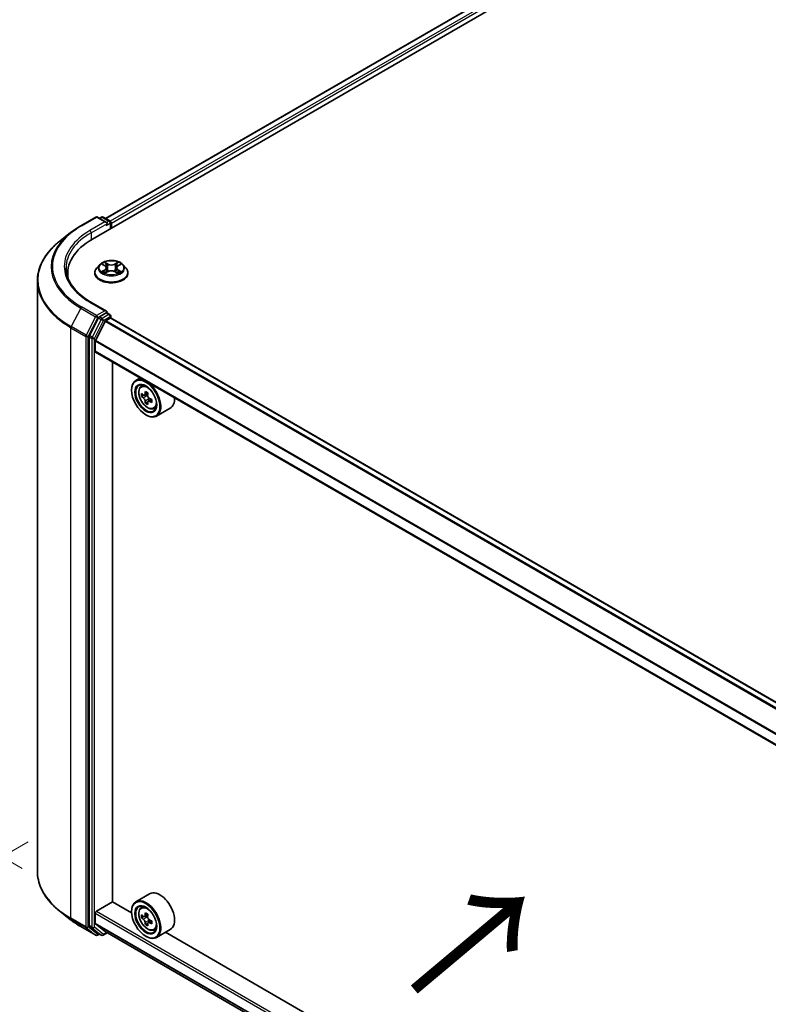
# Model space of a CAD drawing. Units: millimetres. Extents: x 0 to 8076, y 0 to 1405.
# Drawn here: x 66 to 132, y 523 to 609 of the extents above; entities that cross this region are included whole.
import ezdxf

# ---------------------------------------------------------------- set-up
doc = ezdxf.new("R2010")
doc.units = ezdxf.units.MM
doc.header["$LTSCALE"] = 2.5
doc.layers.get('Defpoints').update_dxf_attribs({"lineweight": 25})
for name, color, linetype, lineweight in [('Dimension (ISO)', 7, 'Continuous', 18), ('Symbol (ISO)', 7, 'Continuous', 18), ('Visible (ISO)', 7, 'Continuous', 35), ('Visible Narrow (ISO)', 7, 'Continuous', 25)]:
    doc.layers.add(name, color=color, linetype=linetype, lineweight=lineweight)
doc.styles.add('Note Text (TK)', font='MS PGothic.ttf')
doc.dimstyles.new('Default - Method 1b (TK)', dxfattribs={"dimscale": 2.5, "dimtxt": 2.5, "dimasz": 2.5, "dimexe": 1, "dimexo": 1.5, "dimgap": 1, "dimtad": 1, "dimrnd": 1e-08, "dimdsep": 46, "dimtxsty": 'Note Text (TK)', "dimcen": 0.09, "dimdle": 5, "dimclrd": 100, "dimclre": 100, "dimclrt": 7, "dimadec": 1, "dimazin": 1, "dimtfac": 1, "dimtmove": 0, "dimatfit": 3, "dimfxl": 0, "dimtolj": 1, "dimlwd": -1, "dimlwe": -1, "dimarcsym": 0})

# ---------------------------------------------------------------- blocks, each defined once
blk = doc.blocks.new('*D22')
at = {"layer": 'Defpoints', "color": 0, "transparency": 16777216}
for p in [(36.71, 606.31), (69.188, 587.559), (70.297, 532.825)]:
    blk.add_point(p, dxfattribs=at)
at = {"layer": 'Dimension (ISO)', "color": 100, "transparency": 16777216}
for p, q in [((65.438, 589.724), (34.21, 607.753)), ((36.71, 558.467), (36.71, 600.06)), ((66.547, 534.99), (34.21, 553.66))]:
    blk.add_line(p, q, dxfattribs=at)
for points in [[(35.668, 600.06), (37.751, 600.06), (36.71, 606.31)], [(35.668, 558.467), (37.751, 558.467), (36.71, 552.217)]]:
    blk.add_solid(points, dxfattribs=at)
at = {"layer": 'Dimension (ISO)', "color": 7, "transparency": 16777216, "insert": (31.66, 571.604), "char_height": 6.25, "attachment_point": 4, "rotation": 90, "style": 'Note Text (TK)'}
blk.add_mtext('\\A1;{\\Q30.000;\\W0.816;\\H0.816x;132.5}', dxfattribs=at)
blk = doc.blocks.new('*D23')
at = {"layer": 'Defpoints', "color": 0, "transparency": 16777216}
for p in [(70.796, 539.472), (24.834, 512.936), (176.862, 478.235)]:
    blk.add_point(p, dxfattribs=at)
at = {"layer": 'Dimension (ISO)', "color": 100, "transparency": 16777216}
for p, q in [((67.046, 537.307), (22.334, 511.492)), ((125.488, 454.823), (30.247, 509.811)), ((173.112, 476.07), (128.4, 450.255))]:
    blk.add_line(p, q, dxfattribs=at)
for points in [[(30.768, 510.713), (29.726, 508.909), (24.834, 512.936)], [(126.008, 455.726), (124.967, 453.921), (130.9, 451.698)]]:
    blk.add_solid(points, dxfattribs=at)
at = {"layer": 'Dimension (ISO)', "color": 7, "transparency": 16777216, "insert": (75.418, 489.562), "char_height": 6.25, "attachment_point": 4, "rotation": 330, "style": 'Note Text (TK)'}
blk.add_mtext('\\A1;{\\Q30.000;\\W0.816;\\H0.816x;300}', dxfattribs=at)

msp = doc.modelspace()

# ---------------------------------------------------------------- linework, layer by layer
at = {"layer": 'Visible (ISO)'}
for p, q in [((72.67, 589.9429), (185.8071, 655.2626)), ((183.3776, 654.9964), (73.8157, 591.7408)), ((71.6547, 591.1056), (72.9629, 591.8608)), ((73.916, 591.3971), (73.1129, 591.8608)), ((73.4582, 591.8607), (73.2857, 591.7611)), ((73.6082, 591.8607), (74.1946, 591.5221)), ((74.2696, 591.3922), (74.2696, 590.8664)), ((74.3317, 590.9023), (74.3317, 591.3105)), ((70.7614, 590.5027), (69.8159, 589.7542)), ((73.3063, 587.7014), (73.0583, 587.4247)), ((73.5493, 587.7318), (73.7622, 587.6045)), ((73.8932, 587.4297), (73.9342, 587.0479)), ((74.7702, 587.4297), (74.7292, 587.0479)), ((74.9013, 587.6045), (75.1142, 587.7318)), ((75.1141, 587.7319), (75.1142, 587.7319)), ((75.3571, 587.7014), (75.6051, 587.4247)), ((70.5172, 586.5876), (70.5172, 586.9423)), ((72.8817, 586.9831), (72.8817, 586.9997)), ((73.8011, 586.9738), (74.0229, 587.0974)), ((74.6406, 587.0974), (74.8623, 586.9738)), ((75.7817, 586.9831), (75.7817, 586.9997)), ((67.8672, 534.7308), (67.8672, 586.2856)), ((73.916, 583.6404), (72.5329, 584.439)), ((73.2042, 583.0629), (72.4118, 581.5074)), ((73.8721, 583.4926), (73.2857, 583.154)), ((73.8345, 582.7973), (74.2256, 583.0231)), ((73.9424, 583.5027), (74.1946, 583.3571)), ((74.2696, 583.0375), (74.2696, 583.2272)), ((162.4903, 532.1142), (74.3006, 583.0305)), ((72.9339, 581.0753), (73.7802, 582.7365)), ((72.3872, 581.4148), (72.3872, 530.0078)), ((72.9175, 580.145), (72.9175, 581.0135)), ((161.1912, 529.1294), (72.9486, 580.0763)), ((74.4201, 532.0839), (74.4201, 579.2267)), ((76.8542, 577.8214), (76.4723, 577.6009)), ((76.9156, 577.0702), (77.0823, 577.2167)), ((76.0995, 576.7361), (76.0995, 576.7769)), ((77.1804, 576.314), (76.971, 576.1931)), ((77.5214, 576.4969), (77.2225, 576.3244)), ((77.2783, 576.3566), (77.4297, 576.2691)), ((77.5977, 575.9783), (77.5977, 575.8034)), ((77.5118, 575.7399), (77.3025, 575.619)), ((77.8407, 575.9438), (77.5419, 575.7712)), ((78.0343, 575.1325), (78.2446, 575.2036)), ((79.4744, 575.1772), (78.2723, 574.4832)), ((77.3369, 574.5928), (77.3723, 574.5724)), ((77.6744, 532.7752), (76.4723, 532.0812)), ((73.0236, 531.2572), (74.4378, 532.0737)), ((76.1026, 531.1125), (74.4201, 532.0839)), ((76.9156, 531.5505), (77.0823, 531.697)), ((70.7614, 530.5137), (69.8159, 531.2622)), ((72.9175, 530.2049), (72.9175, 531.0735)), ((76.0995, 531.2164), (76.0995, 531.2572)), ((77.1804, 530.7943), (76.971, 530.6734)), ((77.5214, 530.9772), (77.2225, 530.8047)), ((77.2783, 530.8369), (77.4297, 530.7495)), ((77.8407, 530.4241), (77.5419, 530.2515)), ((77.5977, 530.4586), (77.5977, 530.2838)), ((71.6547, 529.9108), (72.9629, 529.1556)), ((72.4118, 529.9436), (73.2042, 529.3031)), ((73.7802, 529.4781), (72.9339, 530.1621)), ((77.5118, 530.2202), (77.3025, 530.0993)), ((78.0343, 529.6128), (78.2446, 529.6839)), ((79.4744, 529.6576), (78.2723, 528.9635)), ((73.2857, 529.2553), (73.1129, 529.1556)), ((73.4582, 529.1558), (73.2107, 529.2986)), ((73.6082, 529.1558), (73.9729, 529.3663)), ((73.7845, 529.4751), (161.1912, 479.0108)), ((77.3369, 529.0731), (77.3723, 529.0527)), ((156.0057, 484.9805), (79.0485, 529.4117))]:
    msp.add_line(p, q, dxfattribs=at)
for centre, start, end in [((73.0379, 591.7309), 60, 120), ((73.5332, 591.7308), 60, 120), ((74.1196, 591.3922), 0, 60), ((74.1196, 583.2272), 0, 60), ((73.0379, 529.2855), 240, 300), ((73.5332, 529.2857), 240, 300)]:
    msp.add_arc(centre, 0.15, start, end, dxfattribs=at)
for centre, major_axis, start_param, end_param in [((74.2256, 591.3718), (-0.075, 0.1299), 3.9269908, 5.4164216), ((73.766, 591.3105), (0.2121, 0), 0, 1.5707963), ((73.8721, 591.2493), (-0.075, -0.1299), 0.7853982, 2.3561945), ((77.8672, 586.9423), (-7.35, 0), 5.4977871, 6.3952101), ((77.8672, 586.1258), (-7.5, 0), 6.0825558, 6.1302195), ((73.2857, 583.0315), (0.075, 0.1299), 0.7853982, 1.6614562), ((73.766, 583.5538), (0.2121, 0), 0, 1.5707963), ((73.8721, 583.6151), (0.075, -0.1299), 0.1595481, 0.7853982), ((74.2256, 582.9006), (0.075, 0.1299), 0, 0.7853982), ((73.8345, 582.7156), (0.05, 0.0866), 0.7853982, 1.6614562), ((72.4932, 581.476), (0.075, 0.1299), 1.6614562, 2.3561945), ((72.9882, 581.0544), (0.05, 0.0866), 1.6614562, 2.3561945), ((73.0236, 580.2062), (-0.075, -0.1299), 5.4977871, 6.2831853), ((77.3723, 576.0421), (0.9, -1.5588), 5.4977871, 10.2101761), ((77.3723, 576.0421), (0.65, -1.1258), 2.375245, 7.049533), ((79.5015, 577.7817), (-1.7911, -3.1022), 5.4541541, 5.5414202), ((79.9435, 577.6541), (-3.6329, 0), 0.6124987, 0.6768001), ((79.9435, 577.399), (3.6329, 0), 3.7540914, 3.8183927), ((79.833, 577.5903), (-1.8164, -3.1462), 5.3248877, 5.3891891), ((79.9435, 578.0369), (-3.5821, 0), 0.7417651, 0.8290312), ((77.4297, 576.0752), (0.1187, -0.2057), 1.7950624, 2.3561945), ((80.054, 577.4628), (1.8164, 3.1462), 2.1832951, 2.2475964), ((77.4297, 576.0752), (0.1187, -0.2057), 0.7853982, 1.3465303), ((79.9435, 577.6541), (-3.6329, 0), 0.8939962, 0.9582976), ((78.5744, 576.7361), (0.9, -1.5588), 0, 0.8481438), ((79.833, 577.5903), (-1.8164, -3.1462), 5.6063852, 5.6706866), ((79.9435, 577.0162), (3.5821, 0), 3.8833577, 3.9706239), ((80.054, 577.4628), (1.8164, 3.1462), 2.4647926, 2.5290939), ((79.9435, 577.399), (3.6329, 0), 4.0355889, 4.0998903), ((80.3854, 577.2714), (1.7911, 3.1022), 2.3125614, 2.3998276), ((78.5744, 531.2164), (0.9, -1.5588), 0, 3.1415927), ((77.3723, 530.5224), (0.9, -1.5588), 5.4977871, 10.2101761), ((77.3723, 530.5224), (0.65, -1.1258), 2.375245, 7.049533), ((73.0236, 531.1347), (0.075, 0.1299), 0.7853982, 2.3561945), ((79.5015, 532.262), (-1.7911, -3.1022), 5.4541541, 5.5414202), ((79.9435, 532.1344), (-3.6329, 0), 0.6124987, 0.6768001), ((79.9435, 531.8793), (3.6329, 0), 3.7540914, 3.8183927), ((79.833, 532.0707), (-1.8164, -3.1462), 5.3248877, 5.3891891), ((79.9435, 532.5172), (-3.5821, 0), 0.7417651, 0.8290312), ((77.4297, 530.5555), (0.1187, -0.2057), 1.7950624, 2.3561945), ((80.054, 531.9431), (1.8164, 3.1462), 2.1832951, 2.2475964), ((77.4297, 530.5555), (0.1187, -0.2057), 0.7853982, 1.3465303), ((79.9435, 532.1344), (-3.6329, 0), 0.8939962, 0.9582976), ((80.3854, 531.7517), (1.7911, 3.1022), 2.3125614, 2.3998276), ((72.4932, 530.0691), (-0.075, -0.1299), 5.4977871, 6.1925254), ((72.9882, 530.2457), (-0.05, -0.0866), 5.4977871, 6.1925254), ((79.833, 532.0707), (-1.8164, -3.1462), 5.6063852, 5.6706866), ((79.9435, 531.4966), (3.5821, 0), 3.8833577, 3.9706239), ((80.054, 531.9431), (1.8164, 3.1462), 2.4647926, 2.5290939), ((79.9435, 531.8793), (3.6329, 0), 4.0355889, 4.0998903), ((73.2857, 529.4285), (-0.075, -0.1299), 6.1925254, 6.2831853), ((73.8345, 529.5617), (-0.05, -0.0866), 6.1925254, 6.2831853)]:
    msp.add_ellipse(centre, major_axis=major_axis, ratio=0.5773503, start_param=start_param, end_param=end_param, dxfattribs=at)
for centre, major_axis in [((77.3369, 576.0216), (0.875, -1.5155)), ((77.3369, 576.0216), (-0.675, 1.1691)), ((77.3369, 530.502), (0.875, -1.5155)), ((77.3369, 530.502), (-0.675, 1.1691))]:
    msp.add_ellipse(centre, major_axis=major_axis, ratio=0.5773503, dxfattribs=at)
for points, knots in [([(70.7614, 590.5027), (70.8156, 590.5456), (70.8709, 590.588), (70.9837, 590.6717), (71.0412, 590.713), (71.1583, 590.7946), (71.2179, 590.8348), (71.3392, 590.9141), (71.4009, 590.9532), (71.5263, 591.0303), (71.5901, 591.0682), (71.6547, 591.1056)], [4.55712806, 4.55712806, 4.55712806, 4.55712806, 4.58818025, 4.58818025, 4.61923243, 4.61923243, 4.65028461, 4.65028461, 4.6813368, 4.6813368, 4.71238898, 4.71238898, 4.71238898, 4.71238898]), ([(69.8159, 589.7542), (69.567, 589.5572), (69.3391, 589.3507), (68.9291, 588.9216), (68.7469, 588.6989), (68.4317, 588.2408), (68.2987, 588.0052), (68.0843, 587.5247), (68.0031, 587.2799), (67.8946, 586.7852), (67.8672, 586.5354), (67.8672, 586.2856)], [1.72605724, 1.72605724, 1.72605724, 1.72605724, 1.85208469, 1.85208469, 1.97811214, 1.97811214, 2.10413959, 2.10413959, 2.23016704, 2.23016704, 2.35619449, 2.35619449, 2.35619449, 2.35619449]), ([(75.3571, 587.7014), (75.2958, 587.7699), (75.2179, 587.8299), (75.034, 587.9333), (74.9269, 587.9758), (74.697, 588.038), (74.5744, 588.0576), (74.3257, 588.0727), (74.1997, 588.0683), (73.956, 588.0358), (73.8383, 588.0078), (73.622, 587.9298), (73.5235, 587.8797), (73.3896, 587.7838), (73.3447, 587.7443), (73.3063, 587.7014)], [1.2629648, 1.2629648, 1.2629648, 1.2629648, 1.5839777, 1.5839777, 1.9184063, 1.9184063, 2.2514838, 2.2514838, 2.5827972, 2.5827972, 2.9145331, 2.9145331, 3.2485111, 3.2485111, 3.4494242, 3.4494242, 3.4494242, 3.4494242]), ([(72.5329, 584.439), (72.2555, 584.5991), (72.0007, 584.7714), (71.5424, 585.1356), (71.339, 585.3275), (70.988, 585.7251), (70.8406, 585.9309), (70.6042, 586.3509), (70.5153, 586.565), (70.3969, 586.9968), (70.3672, 587.2145), (70.3672, 587.4322)], [3.14159265, 3.14159265, 3.14159265, 3.14159265, 3.29867229, 3.29867229, 3.45575192, 3.45575192, 3.61283155, 3.61283155, 3.76991118, 3.76991118, 3.92699082, 3.92699082, 3.92699082, 3.92699082]), ([(73.0583, 587.4247), (73.036, 587.3998), (73.0155, 587.374), (72.9785, 587.3209), (72.962, 587.2935), (72.9334, 587.2374), (72.9212, 587.2087), (72.9017, 587.1502), (72.8942, 587.1205), (72.8842, 587.0604), (72.8817, 587.0301), (72.8817, 586.9997)], [3.4494242, 3.4494242, 3.4494242, 3.4494242, 3.54493753, 3.54493753, 3.64045085, 3.64045085, 3.73596417, 3.73596417, 3.83147749, 3.83147749, 3.92699082, 3.92699082, 3.92699082, 3.92699082]), ([(73.5982, 587.7025), (73.5684, 587.7364), (73.523, 587.7557), (73.4795, 587.7652), (73.479, 587.7653), (73.4785, 587.7654)], [0.001902216, 0.001902216, 0.001902216, 0.001902216, 0.032055974, 0.032055974, 0.032394303, 0.032394303, 0.032394303, 0.032394303]), ([(73.4785, 587.7654), (73.479, 587.7652), (73.4794, 587.765), (73.4839, 587.7633), (73.4879, 587.7618), (73.4919, 587.7601)], [-0.0323943032, -0.0323943032, -0.0323943032, -0.0323943032, -0.0320559737, -0.0320559737, -0.0289727583, -0.0289727583, -0.0289727583, -0.0289727583]), ([(73.7561, 587.9235), (73.7559, 587.9237), (73.7557, 587.9238), (73.7552, 587.9243), (73.7549, 587.9245), (73.7546, 587.9248)], [-0.00023059908, -0.00023059908, -0.00023059908, -0.00023059908, 0, 0, 0.00033832945, 0.00033832945, 0.00033832945, 0.00033832945]), ([(73.7546, 587.9248), (73.7548, 587.9245), (73.755, 587.9242), (73.7553, 587.9237), (73.7554, 587.9235), (73.7555, 587.9233)], [-0.00033832945, -0.00033832945, -0.00033832945, -0.00033832945, 0, 0, 0.00024151791, 0.00024151791, 0.00024151791, 0.00024151791]), ([(73.8932, 587.4297), (73.8918, 587.4433), (73.8886, 587.4568), (73.8793, 587.4831), (73.873, 587.4959), (73.8577, 587.5205), (73.8486, 587.5324), (73.8279, 587.555), (73.8163, 587.5658), (73.7909, 587.5861), (73.777, 587.5956), (73.7622, 587.6045)], [0.84730152, 0.84730152, 0.84730152, 0.84730152, 0.98850982, 0.98850982, 1.12971813, 1.12971813, 1.27092643, 1.27092643, 1.41213473, 1.41213473, 1.55334303, 1.55334303, 1.55334303, 1.55334303]), ([(74.6406, 587.0974), (74.6072, 587.116), (74.5693, 587.1314), (74.4877, 587.1547), (74.444, 587.1627), (74.3546, 587.1707), (74.3089, 587.1707), (74.2194, 587.1627), (74.1757, 587.1547), (74.0941, 587.1314), (74.0562, 587.116), (74.0229, 587.0974)], [1.5882496, 1.5882496, 1.5882496, 1.5882496, 1.8954276, 1.8954276, 2.2026055, 2.2026055, 2.5097835, 2.5097835, 2.8169614, 2.8169614, 3.1241394, 3.1241394, 3.1241394, 3.1241394]), ([(74.9013, 587.6045), (74.8864, 587.5956), (74.8726, 587.5861), (74.8471, 587.5658), (74.8355, 587.555), (74.8148, 587.5324), (74.8057, 587.5205), (74.7904, 587.4959), (74.7842, 587.4831), (74.7748, 587.4568), (74.7717, 587.4433), (74.7702, 587.4297)], [3.15904595, 3.15904595, 3.15904595, 3.15904595, 3.30025425, 3.30025425, 3.44146255, 3.44146255, 3.58267086, 3.58267086, 3.72387916, 3.72387916, 3.86508746, 3.86508746, 3.86508746, 3.86508746]), ([(74.8473, 587.8187), (74.8753, 587.8574), (74.8913, 587.8974), (74.9085, 587.9242), (74.9086, 587.9245), (74.9088, 587.9248)], [0, 0, 0, 0, 0.032055974, 0.032055974, 0.032394303, 0.032394303, 0.032394303, 0.032394303]), ([(74.9088, 587.9248), (74.9085, 587.9245), (74.9082, 587.9243), (74.9053, 587.9217), (74.9027, 587.9193), (74.9001, 587.9168)], [-0.0323943032, -0.0323943032, -0.0323943032, -0.0323943032, -0.0320559737, -0.0320559737, -0.0289727583, -0.0289727583, -0.0289727583, -0.0289727583]), ([(75.1849, 587.7654), (75.1844, 587.7653), (75.1839, 587.7652), (75.1831, 587.765), (75.1828, 587.7649), (75.1824, 587.7648)], [-0.00033832945, -0.00033832945, -0.00033832945, -0.00033832945, 0, 0, 0.00024151791, 0.00024151791, 0.00024151791, 0.00024151791]), ([(75.1827, 587.7645), (75.183, 587.7646), (75.1833, 587.7648), (75.184, 587.765), (75.1845, 587.7652), (75.1849, 587.7654)], [-0.00023059908, -0.00023059908, -0.00023059908, -0.00023059908, 0, 0, 0.00033832945, 0.00033832945, 0.00033832945, 0.00033832945]), ([(75.7817, 586.9997), (75.7817, 587.0301), (75.7792, 587.0604), (75.7692, 587.1205), (75.7618, 587.1502), (75.7422, 587.2087), (75.7301, 587.2374), (75.7014, 587.2935), (75.685, 587.3209), (75.648, 587.374), (75.6275, 587.3998), (75.6051, 587.4247)], [0.78539816, 0.78539816, 0.78539816, 0.78539816, 0.88091149, 0.88091149, 0.97642481, 0.97642481, 1.07193813, 1.07193813, 1.16745145, 1.16745145, 1.26296478, 1.26296478, 1.26296478, 1.26296478]), ([(72.8817, 586.9831), (72.8817, 586.8937), (72.9053, 586.8045), (72.9967, 586.6337), (73.0662, 586.5524), (73.2455, 586.4049), (73.3569, 586.3394), (73.6089, 586.2324), (73.7495, 586.191), (74.0453, 586.1366), (74.2003, 586.1235), (74.5095, 586.1264), (74.6635, 586.1424), (74.9557, 586.2022), (75.0937, 586.246), (75.3402, 586.3577), (75.4485, 586.4256), (75.6234, 586.5799), (75.6901, 586.6662), (75.7646, 586.8307), (75.7817, 586.9069), (75.7817, 586.9831)], [3.9269908, 3.9269908, 3.9269908, 3.9269908, 4.2267014, 4.2267014, 4.5391124, 4.5391124, 4.8636054, 4.8636054, 5.1893334, 5.1893334, 5.5140838, 5.5140838, 5.8384387, 5.8384387, 6.1632728, 6.1632728, 6.4890702, 6.4890702, 6.8129852, 6.8129852, 7.0685835, 7.0685835, 7.0685835, 7.0685835]), ([(73.4808, 587.0998), (73.4805, 587.0997), (73.4802, 587.0996), (73.4794, 587.0993), (73.479, 587.0992), (73.4785, 587.099)], [-0.00023059908, -0.00023059908, -0.00023059908, -0.00023059908, 0, 0, 0.00033832945, 0.00033832945, 0.00033832945, 0.00033832945]), ([(73.4785, 587.099), (73.479, 587.0991), (73.4795, 587.0992), (73.4803, 587.0994), (73.4807, 587.0994), (73.481, 587.0995)], [-0.00033832945, -0.00033832945, -0.00033832945, -0.00033832945, 0, 0, 0.00024151791, 0.00024151791, 0.00024151791, 0.00024151791]), ([(73.6459, 587.0808), (73.6549, 587.0733), (73.6647, 587.0657), (73.6857, 587.0507), (73.6969, 587.0432), (73.7208, 587.0284), (73.7334, 587.021), (73.7599, 587.0067), (73.7738, 586.9997), (73.7968, 586.9889), (73.8055, 586.985), (73.8144, 586.9811)], [4.53491661, 4.53491661, 4.53491661, 4.53491661, 4.60506204, 4.60506204, 4.67520747, 4.67520747, 4.7453529, 4.7453529, 4.81549833, 4.81549833, 4.85637589, 4.85637589, 4.85637589, 4.85637589]), ([(73.81, 586.9787), (73.7857, 586.9802), (73.7709, 586.9647), (73.755, 586.9402), (73.7548, 586.9399), (73.7546, 586.9396)], [0.002431037, 0.002431037, 0.002431037, 0.002431037, 0.032055974, 0.032055974, 0.032394303, 0.032394303, 0.032394303, 0.032394303]), ([(73.7546, 586.9396), (73.7549, 586.9399), (73.7552, 586.9401), (73.7581, 586.9427), (73.7607, 586.9449), (73.7634, 586.9471)], [-0.0323943032, -0.0323943032, -0.0323943032, -0.0323943032, -0.0320559737, -0.0320559737, -0.0289727583, -0.0289727583, -0.0289727583, -0.0289727583]), ([(74.849, 586.9811), (74.8579, 586.985), (74.8666, 586.9889), (74.8896, 586.9997), (74.9035, 587.0067), (74.9301, 587.021), (74.9427, 587.0284), (74.9665, 587.0432), (74.9777, 587.0507), (74.9987, 587.0657), (75.0085, 587.0733), (75.0176, 587.0808)], [6.13919839, 6.13919839, 6.13919839, 6.13919839, 6.18007596, 6.18007596, 6.25022139, 6.25022139, 6.32036682, 6.32036682, 6.39051225, 6.39051225, 6.46065768, 6.46065768, 6.46065768, 6.46065768]), ([(74.9074, 586.9409), (74.9076, 586.9407), (74.9078, 586.9405), (74.9082, 586.9401), (74.9085, 586.9399), (74.9088, 586.9396)], [-0.00023059908, -0.00023059908, -0.00023059908, -0.00023059908, 0, 0, 0.00033832945, 0.00033832945, 0.00033832945, 0.00033832945]), ([(74.9088, 586.9396), (74.9086, 586.9399), (74.9085, 586.9402), (74.9082, 586.9406), (74.908, 586.9408), (74.9079, 586.941)], [-0.00033832945, -0.00033832945, -0.00033832945, -0.00033832945, 0, 0, 0.00024151791, 0.00024151791, 0.00024151791, 0.00024151791]), ([(75.0598, 587.1007), (75.0893, 587.1062), (75.1378, 587.1089), (75.1839, 587.0992), (75.1844, 587.0991), (75.1849, 587.099)], [0, 0, 0, 0, 0.032055974, 0.032055974, 0.032394303, 0.032394303, 0.032394303, 0.032394303]), ([(75.1849, 587.099), (75.1845, 587.0992), (75.184, 587.0993), (75.1796, 587.101), (75.1755, 587.1024), (75.1715, 587.1038)], [-0.0323943032, -0.0323943032, -0.0323943032, -0.0323943032, -0.0320559737, -0.0320559737, -0.0289727583, -0.0289727583, -0.0289727583, -0.0289727583]), ([(73.8721, 583.4926), (73.8855, 583.5003), (73.8999, 583.5054), (73.9252, 583.5084), (73.936, 583.5064), (73.9424, 583.5027)], [0.185147228, 0.185147228, 0.185147228, 0.185147228, 0.196528423, 0.196528423, 0.207909617, 0.207909617, 0.207909617, 0.207909617]), ([(76.9156, 577.0702), (76.8619, 577.023), (76.8192, 576.9628), (76.7537, 576.8178), (76.7337, 576.7308), (76.7197, 576.538), (76.7277, 576.431), (76.7713, 576.2115), (76.807, 576.099), (76.9017, 575.8802), (76.9606, 575.7738), (77.0958, 575.5768), (77.1721, 575.4862), (77.3359, 575.3292), (77.4234, 575.263), (77.6023, 575.1627), (77.694, 575.1286), (77.8696, 575.1012), (77.9541, 575.106), (78.0323, 575.1318), (78.0333, 575.1321), (78.0343, 575.1325)], [2.4711378, 2.4711378, 2.4711378, 2.4711378, 2.749634, 2.749634, 3.0614528, 3.0614528, 3.3950878, 3.3950878, 3.7294293, 3.7294293, 4.0615117, 4.0615117, 4.3933663, 4.3933663, 4.7271971, 4.7271971, 5.0619213, 5.0619213, 5.3786181, 5.3786181, 5.3828439, 5.3828439, 5.3828439, 5.3828439]), ([(77.1114, 576.3405), (77.1301, 576.327), (77.1506, 576.3178), (77.1893, 576.3121), (77.2076, 576.3157), (77.2375, 576.333), (77.2511, 576.3477), (77.2708, 576.3872), (77.277, 576.4119), (77.2793, 576.4375)], [-0.288000969, -0.288000969, -0.288000969, -0.288000969, -0.270064026, -0.270064026, -0.252127083, -0.252127083, -0.234190141, -0.234190141, -0.216253198, -0.216253198, -0.216253198, -0.216253198]), ([(77.2793, 575.7945), (77.277, 575.8174), (77.2708, 575.8446), (77.2511, 575.9008), (77.2375, 575.9297), (77.2076, 575.9815), (77.1893, 576.0077), (77.1506, 576.0529), (77.1301, 576.0719), (77.1114, 576.0853)], [0, 0, 0, 0, 0.017936943, 0.017936943, 0.035873886, 0.035873886, 0.053810829, 0.053810829, 0.071747772, 0.071747772, 0.071747772, 0.071747772]), ([(77.5003, 576.3099), (77.498, 576.2843), (77.5002, 576.2548), (77.5147, 576.1956), (77.5269, 576.1659), (77.5568, 576.1141), (77.5764, 576.0886), (77.6204, 576.0465), (77.6449, 576.0298), (77.6682, 576.019)], [-0.288000969, -0.288000969, -0.288000969, -0.288000969, -0.270064026, -0.270064026, -0.252127083, -0.252127083, -0.234190141, -0.234190141, -0.216253198, -0.216253198, -0.216253198, -0.216253198]), ([(77.6682, 575.7638), (77.6449, 575.7747), (77.6204, 575.7816), (77.5764, 575.7842), (77.5568, 575.7799), (77.5269, 575.7626), (77.5147, 575.7486), (77.5002, 575.7122), (77.498, 575.6898), (77.5003, 575.6669)], [0, 0, 0, 0, 0.017936943, 0.017936943, 0.035873886, 0.035873886, 0.053810829, 0.053810829, 0.071747772, 0.071747772, 0.071747772, 0.071747772]), ([(69.8159, 531.2622), (69.567, 531.4592), (69.3391, 531.6657), (68.9291, 532.0949), (68.7469, 532.3175), (68.4317, 532.7757), (68.2987, 533.0112), (68.0843, 533.4917), (68.0031, 533.7365), (67.8946, 534.2312), (67.8672, 534.481), (67.8672, 534.7308)], [3.29685357, 3.29685357, 3.29685357, 3.29685357, 3.42288102, 3.42288102, 3.54890847, 3.54890847, 3.67493592, 3.67493592, 3.80096337, 3.80096337, 3.92699082, 3.92699082, 3.92699082, 3.92699082]), ([(76.9156, 531.5505), (76.8619, 531.5033), (76.8192, 531.4431), (76.7537, 531.2981), (76.7337, 531.2112), (76.7197, 531.0183), (76.7277, 530.9113), (76.7713, 530.6918), (76.807, 530.5794), (76.9017, 530.3605), (76.9606, 530.2542), (77.0958, 530.0572), (77.1721, 529.9665), (77.3359, 529.8095), (77.4234, 529.7433), (77.6023, 529.643), (77.694, 529.609), (77.8696, 529.5815), (77.9541, 529.5863), (78.0323, 529.6121), (78.0333, 529.6125), (78.0343, 529.6128)], [2.4711378, 2.4711378, 2.4711378, 2.4711378, 2.749634, 2.749634, 3.0614528, 3.0614528, 3.3950878, 3.3950878, 3.7294293, 3.7294293, 4.0615117, 4.0615117, 4.3933663, 4.3933663, 4.7271971, 4.7271971, 5.0619213, 5.0619213, 5.3786181, 5.3786181, 5.3828439, 5.3828439, 5.3828439, 5.3828439]), ([(70.7614, 530.5137), (70.8156, 530.4708), (70.8709, 530.4284), (70.9837, 530.3447), (71.0412, 530.3034), (71.1583, 530.2219), (71.2179, 530.1816), (71.3392, 530.1023), (71.4009, 530.0632), (71.5263, 529.9861), (71.5901, 529.9482), (71.6547, 529.9108)], [2.98633174, 2.98633174, 2.98633174, 2.98633174, 3.01738392, 3.01738392, 3.0484361, 3.0484361, 3.07948829, 3.07948829, 3.11054047, 3.11054047, 3.14159265, 3.14159265, 3.14159265, 3.14159265]), ([(77.1114, 530.8208), (77.1301, 530.8074), (77.1506, 530.7981), (77.1893, 530.7924), (77.2076, 530.796), (77.2375, 530.8133), (77.2511, 530.8281), (77.2708, 530.8675), (77.277, 530.8922), (77.2793, 530.9178)], [-0.288000969, -0.288000969, -0.288000969, -0.288000969, -0.270064026, -0.270064026, -0.252127083, -0.252127083, -0.234190141, -0.234190141, -0.216253198, -0.216253198, -0.216253198, -0.216253198]), ([(77.2793, 530.2748), (77.277, 530.2977), (77.2708, 530.3249), (77.2511, 530.3811), (77.2375, 530.41), (77.2076, 530.4618), (77.1893, 530.488), (77.1506, 530.5332), (77.1301, 530.5522), (77.1114, 530.5657)], [0, 0, 0, 0, 0.017936943, 0.017936943, 0.035873886, 0.035873886, 0.053810829, 0.053810829, 0.071747772, 0.071747772, 0.071747772, 0.071747772]), ([(77.5003, 530.7902), (77.498, 530.7646), (77.5002, 530.7351), (77.5147, 530.6759), (77.5269, 530.6462), (77.5568, 530.5944), (77.5764, 530.5689), (77.6204, 530.5268), (77.6449, 530.5101), (77.6682, 530.4993)], [-0.288000969, -0.288000969, -0.288000969, -0.288000969, -0.270064026, -0.270064026, -0.252127083, -0.252127083, -0.234190141, -0.234190141, -0.216253198, -0.216253198, -0.216253198, -0.216253198]), ([(77.6682, 530.2442), (77.6449, 530.255), (77.6204, 530.262), (77.5764, 530.2646), (77.5568, 530.2602), (77.5269, 530.2429), (77.5147, 530.2289), (77.5002, 530.1925), (77.498, 530.1701), (77.5003, 530.1472)], [0, 0, 0, 0, 0.017936943, 0.017936943, 0.035873886, 0.035873886, 0.053810829, 0.053810829, 0.071747772, 0.071747772, 0.071747772, 0.071747772])]:
    msp.add_open_spline(points, degree=3, knots=knots, dxfattribs=at)
for points in [[(73.4919, 587.7601), (73.5114, 587.7522), (73.5309, 587.7428), (73.5493, 587.7319)], [(74.9001, 587.9168), (74.8753, 587.8938), (74.8502, 587.8652), (74.822, 587.8377)], [(73.7634, 586.9471), (73.7757, 586.9575), (73.7882, 586.9666), (73.8011, 586.9738)], [(75.1715, 587.1038), (75.1336, 587.1169), (75.0953, 587.125), (75.0664, 587.1305)]]:
    msp.add_open_spline(points, degree=3, dxfattribs=at)
at = {"layer": 'Visible Narrow (ISO)'}
for p, q in [((183.4526, 654.989), (73.8596, 591.7155)), ((183.8272, 654.7727), (74.2281, 591.4957)), ((183.9333, 654.589), (74.3317, 591.3105)), ((71.7297, 591.0982), (73.0379, 591.8534)), ((73.0379, 591.8534), (73.766, 591.433)), ((73.3296, 591.7357), (73.5332, 591.8532)), ((73.5332, 591.8532), (74.1196, 591.5147)), ((74.1196, 591.5147), (73.916, 591.3971)), ((73.766, 591.433), (72.4579, 590.6778)), ((72.5639, 590.494), (73.9782, 591.3105)), ((73.8721, 591.1268), (74.2256, 591.331)), ((74.2256, 591.331), (74.2256, 590.8411)), ((72.5639, 590.494), (72.5639, 589.8804)), ((73.4785, 587.7654), (73.7493, 587.6035)), ((73.7493, 587.2609), (73.4785, 587.099)), ((73.597, 587.1305), (73.7672, 587.2323)), ((74.035, 587.7684), (73.7546, 587.9248)), ((73.7672, 587.2323), (73.7848, 586.9945)), ((73.8414, 587.8377), (74.0177, 587.7395)), ((73.9925, 587.3854), (73.903, 587.7085)), ((74.0177, 587.7395), (73.9925, 587.3854)), ((74.9088, 587.9248), (74.6284, 587.7684)), ((74.6457, 587.7395), (74.822, 587.8377)), ((74.6457, 587.7395), (74.6709, 587.3854)), ((74.7605, 587.7085), (74.6709, 587.3854)), ((74.8962, 587.2323), (74.8786, 586.9945)), ((74.8962, 587.2323), (75.0664, 587.1305)), ((74.9141, 587.6035), (75.1849, 587.7654)), ((75.1849, 587.099), (74.9141, 587.2609)), ((73.6873, 587.0498), (73.6694, 587.0785)), ((73.7546, 586.9396), (74.035, 587.0959)), ((73.7863, 586.9739), (73.7863, 586.9738)), ((73.787, 586.9651), (73.787, 586.965)), ((74.6284, 587.0959), (74.9088, 586.9396)), ((74.8764, 586.9651), (74.8764, 586.965)), ((74.8771, 586.9739), (74.8771, 586.9738)), ((74.994, 587.0785), (74.9762, 587.0498)), ((71.6483, 583.9201), (70.8208, 582.2957)), ((71.6483, 583.9201), (72.9564, 583.1648)), ((73.0379, 583.2559), (71.7297, 584.0112)), ((72.4579, 584.4316), (73.766, 583.6763)), ((72.9564, 583.1648), (72.1289, 581.5404)), ((72.3165, 581.4478), (73.144, 583.0722)), ((73.4517, 582.92), (72.6592, 581.3645)), ((73.766, 583.6763), (73.0379, 583.2559)), ((73.144, 583.0722), (73.2857, 583.154)), ((73.2042, 583.0629), (73.4517, 582.92)), ((73.5332, 583.0111), (73.2857, 583.154)), ((74.1196, 583.3497), (73.5332, 583.0111)), ((73.6392, 582.8274), (74.2256, 583.166)), ((73.8721, 583.4926), (74.1196, 583.3497)), ((74.2256, 583.166), (74.2256, 583.0231)), ((162.4463, 532.0889), (74.2256, 583.0231)), ((70.7962, 582.2031), (72.1043, 581.4478)), ((70.7962, 530.6484), (70.7962, 582.2031)), ((72.1289, 581.5404), (70.8208, 582.2957)), ((72.8468, 581.2719), (73.6392, 582.8274)), ((161.9998, 531.8029), (73.7802, 582.7365)), ((162.0552, 531.863), (73.8345, 582.7973)), ((72.1043, 581.4478), (72.1043, 529.8931)), ((72.3165, 529.8931), (72.3165, 581.4478)), ((72.3872, 581.4148), (72.6347, 581.2719)), ((72.6592, 581.3645), (72.4118, 581.5074)), ((72.6347, 581.2719), (72.6347, 529.8649)), ((72.8468, 529.8649), (72.8468, 581.2719)), ((161.1912, 530.0487), (72.9175, 581.0135)), ((161.1912, 530.1199), (72.9339, 581.0753)), ((161.1912, 529.1801), (72.9175, 580.145)), ((77.1114, 576.0853), (77.4297, 576.2691)), ((77.2793, 576.4375), (77.4641, 576.5442)), ((77.5977, 575.9783), (77.2793, 575.7945)), ((77.853, 575.8706), (77.6682, 575.7638)), ((72.1043, 529.8931), (70.7962, 530.6484)), ((70.8208, 530.5842), (72.1289, 529.8289)), ((71.6483, 529.9153), (70.8208, 530.5842)), ((72.9175, 531.0735), (161.1912, 480.1087)), ((73.0236, 531.2572), (161.1912, 480.3536)), ((77.1114, 530.5657), (77.4297, 530.7495)), ((77.2793, 530.9178), (77.4641, 531.0245)), ((77.5977, 530.4586), (77.2793, 530.2748)), ((72.9564, 529.16), (71.6483, 529.9153)), ((72.1289, 529.8289), (72.9564, 529.16)), ((73.144, 529.2242), (72.3165, 529.8931)), ((72.6347, 529.8649), (72.3872, 530.0078)), ((72.4118, 529.9436), (72.6592, 529.8007)), ((72.6592, 529.8007), (73.4517, 529.1602)), ((73.6392, 529.2244), (72.8468, 529.8649)), ((72.9175, 530.2049), (161.1912, 479.2401)), ((72.9339, 530.1621), (161.1912, 479.2067)), ((77.853, 530.3509), (77.6682, 530.2442)), ((73.2417, 529.2807), (73.144, 529.2242)), ((73.4517, 529.1602), (73.2042, 529.3031)), ((73.929, 529.3917), (73.6392, 529.2244)), ((73.7802, 529.4781), (161.1912, 479.0113))]:
    msp.add_line(p, q, dxfattribs=at)
for centre, major_axis, ratio, start_param, end_param in [((73.0379, 591.7309), (-0.075, 0.1299), 0.5773503, 5.4977871, 6.2831853), ((73.0379, 591.7309), (0.075, 0.1299), 0.5773503, 0, 0.7853982), ((73.5332, 591.7308), (-0.075, 0.1299), 0.5773503, 5.4977871, 6.2831853), ((73.5332, 591.7308), (0.075, 0.1299), 0.5773503, 0, 0.7853982), ((74.1196, 591.3922), (0.075, 0.1299), 0.5773503, 0, 0.7853982), ((74.1196, 591.3922), (0.075, -0.1299), 0.5773503, 0.7853982, 2.3561945), ((77.8672, 587.5547), (-8.6797, 0), 0.5773503, 5.4977871, 7.0685835), ((77.8672, 587.5547), (-7.65, 0), 0.5773503, 5.4977871, 7.0685835), ((71.7297, 590.9757), (-0.075, 0.1299), 0.5773503, 5.4977871, 6.2831853), ((72.4579, 590.5553), (-0.075, 0.1299), 0.5773503, 3.9269908, 5.4977871), ((74.1196, 591.3922), (0.15, 0), 0.5773503, 5.4977871, 6.2831853), ((77.8672, 586.364), (-9.9652, 0), 0.5773503, 5.6530481, 7.0685835), ((77.8672, 587.5106), (-8.795, 0), 0.5773503, 5.6530481, 7.0685835), ((77.8672, 587.4322), (-7.5, 0), 0.5773503, 5.4977871, 6.2831853), ((74.3317, 587.0442), (-1.4338, 0), 0.5773503, 5.8056187, 9.9023446), ((74.3317, 587.395), (-1.1546, 0), 0.5773503, 5.8056187, 9.9023446), ((74.3317, 587.4322), (-1.03, 0), 0.5773503, 5.3071026, 5.6884717), ((74.3317, 587.3188), (0.8061, 0), 0.5773503, 2.1762943, 2.4206222), ((73.7493, 587.5831), (0.0128, 0.0215), 0.5873385, 0, 0.7942785), ((73.4421, 587.4322), (0.4271, 0), 0.5773503, 5.5152404, 7.0511302), ((73.7493, 587.2405), (0.0128, -0.0215), 0.5873385, 0.8637843, 2.3473142), ((73.4421, 587.4136), (0.452, 0), 0.5773503, 5.5152404, 6.3450887), ((73.8241, 587.8292), (-0.0204, -0.0144), 0.1849737, 1.043317, 2.4384992), ((73.7582, 587.7252), (0.1058, -0.2115), 0.5476269, 1.2270205, 1.8422764), ((73.8857, 587.6999), (-0.0241, -0.0067), 0.2229178, 3.8515805, 5.2070037), ((73.9752, 587.3768), (-0.0241, -0.0067), 0.2228845, 3.8515738, 5.2026198), ((74.035, 587.748), (-0.0122, -0.0218), 0.5671862, 3.9184152, 5.401945), ((74.3317, 587.9272), (0.452, 0), 0.5773503, 3.9444441, 5.4803339), ((74.3317, 587.9458), (-0.4271, 0), 0.5773503, 0.8028515, 2.3387412), ((74.3317, 586.9186), (0.4271, 0), 0.5773503, 0.8028515, 2.3387412), ((74.6284, 587.748), (0.0122, -0.0218), 0.5671862, 0.8812403, 2.3647701), ((74.6882, 587.3768), (-0.0241, 0.0067), 0.2228845, 4.2221582, 5.5732041), ((75.2213, 587.4322), (-0.4271, 0), 0.5773503, 5.5152404, 7.0511302), ((74.9052, 587.7252), (-0.1058, -0.2115), 0.5476269, 4.4409089, 5.0561648), ((74.7778, 587.6999), (-0.0241, 0.0067), 0.2229178, 4.2177743, 5.5731974), ((75.2213, 587.4136), (-0.452, 0), 0.5773503, 6.221282, 7.0511302), ((74.3317, 587.3188), (0.8061, 0), 0.5773503, 0.7209705, 0.9652983), ((74.8393, 587.8292), (-0.0204, 0.0144), 0.1849737, 0.7030935, 2.0982756), ((74.9141, 587.2405), (-0.0128, -0.0215), 0.5873385, 3.9358711, 5.419401), ((74.9141, 587.5831), (-0.0128, 0.0215), 0.5873385, 5.4889069, 6.2831853), ((74.3317, 587.4322), (-1.03, 0), 0.5773503, 3.7363063, 4.1176753), ((74.3317, 586.9997), (-1.45, 0), 0.5773503, 0, 3.1415927), ((74.3317, 586.9831), (1.45, 0), 0.5773503, 3.1415927, 6.2831853), ((74.3317, 587.4322), (1.03, 0), 0.5773503, 3.7363063, 4.1176753), ((73.6149, 587.1223), (-0.0048, -0.0245), 0.7797536, 4.5269049, 5.922087), ((73.5384, 586.9361), (-0.0789, -0.1882), 0.7122196, 2.6720097, 3.2872655), ((73.6873, 587.0703), (-0.0212, -0.0132), 0.7297361, 5.1634453, 5.7754826), ((74.035, 587.0755), (-0.0122, 0.0218), 0.5671862, 5.5063628, 6.2831853), ((74.6284, 587.0755), (0.0122, 0.0218), 0.5671862, 0, 0.7768225), ((74.3317, 587.4322), (1.03, 0), 0.5773503, 5.3071026, 5.6884717), ((75.125, 586.9361), (0.0789, -0.1882), 0.7122196, 2.9959198, 3.6111756), ((74.9761, 587.0703), (-0.0212, 0.0132), 0.7297361, 3.6492954, 4.2613326), ((75.0485, 587.1223), (0.0048, -0.0245), 0.7797536, 0.3610983, 1.7562804), ((77.8672, 586.2856), (-10, 0), 0.5773503, 0, 0.7853982), ((71.7297, 583.8887), (-0.075, -0.1299), 0.5773503, 3.9269908, 4.8030489), ((72.4579, 584.3091), (0.075, 0.1299), 0.5773503, 0, 0.7853982), ((73.0379, 583.1334), (-0.075, -0.1299), 0.5773503, 3.9269908, 4.8030489), ((73.0379, 583.1334), (-0.1337, 0.0681), 0.0739221, 0.9533753, 2.5241717), ((73.0379, 583.1334), (0.075, -0.1299), 0.5773503, 0.7853982, 2.3561945), ((73.5332, 582.8887), (-0.075, -0.1299), 0.5773503, 3.9269908, 4.8030489), ((73.5332, 582.8887), (-0.1337, 0.0681), 0.0739221, 0.9533753, 2.5241717), ((73.5332, 582.8887), (0.075, -0.1299), 0.5773503, 0.7853982, 2.3561945), ((74.1196, 583.2272), (0.075, 0.1299), 0.5773503, 0, 0.7853982), ((74.1196, 583.2272), (0.075, -0.1299), 0.5773503, 0.7853982, 2.3561945), ((74.1196, 583.2272), (0.15, 0), 0.5773503, 5.4977871, 6.2831853), ((70.9022, 582.2643), (0.075, 0.1299), 0.5773503, 1.6614562, 2.3561945), ((72.2104, 581.5091), (-0.075, -0.1299), 0.5773503, 4.8030489, 5.4977871), ((72.2104, 581.5091), (-0.15, 0), 0.5773503, 0.7853982, 2.3561945), ((72.2104, 581.5091), (0.1337, -0.0681), 0.0739221, 4.094968, 5.6657643), ((72.7407, 581.3331), (-0.075, -0.1299), 0.5773503, 4.8030489, 5.4977871), ((72.7407, 581.3331), (-0.15, 0), 0.5773503, 0.7853982, 2.3561945), ((72.7407, 581.3331), (0.1337, -0.0681), 0.0739221, 4.094968, 5.6657643), ((77.5395, 576.1386), (-0.5631, 0.9753), 0.5773503, 5.8594015, 6.3981286), ((77.5395, 576.1386), (0.5631, -0.9753), 0.5773503, 6.168242, 6.7069691), ((77.8672, 534.7308), (-10, 0), 0.5773503, 0, 0.7853982), ((77.5395, 530.6189), (-0.5631, 0.9753), 0.5773503, 5.8594015, 6.3981286), ((77.8672, 534.6524), (9.9652, 0), 0.5773503, 3.7717299, 3.9269908), ((77.8672, 533.5058), (-8.795, 0), 0.5773503, 0.6301372, 0.7853982), ((70.9022, 530.7096), (-0.075, -0.1299), 0.5773503, 5.4977871, 6.1925254), ((71.7297, 530.0407), (-0.075, -0.1299), 0.5773503, 6.1925254, 6.2831853), ((72.2104, 529.9543), (0.15, 0), 0.5773503, 3.9269908, 5.4977871), ((72.2104, 529.9543), (-0.075, -0.1299), 0.5773503, 5.4977871, 6.1925254), ((72.2104, 529.9543), (-0.0943, -0.1167), 0.8131434, 0.127344, 1.6981404), ((72.7407, 529.9262), (0.15, 0), 0.5773503, 3.9269908, 5.4977871), ((72.7407, 529.9262), (-0.075, -0.1299), 0.5773503, 5.4977871, 6.1925254), ((72.7407, 529.9262), (-0.0943, -0.1167), 0.8131434, 0.127344, 1.6981404), ((77.5395, 530.6189), (0.5631, -0.9753), 0.5773503, 6.168242, 6.7069691), ((73.0379, 529.2855), (-0.0943, -0.1167), 0.8131434, 0.127344, 1.6981404), ((73.0379, 529.2855), (-0.075, -0.1299), 0.5773503, 6.1925254, 6.2831853), ((73.0379, 529.2855), (0.075, -0.1299), 0.5773503, 0, 0.7853982), ((73.5332, 529.2857), (-0.0943, -0.1167), 0.8131434, 0.127344, 1.6981404), ((73.5332, 529.2857), (-0.075, -0.1299), 0.5773503, 6.1925254, 6.2831853), ((73.5332, 529.2857), (0.075, -0.1299), 0.5773503, 0, 0.7853982)]:
    msp.add_ellipse(centre, major_axis=major_axis, ratio=ratio, start_param=start_param, end_param=end_param, dxfattribs=at)
for centre, major_axis in [((74.3317, 587.4322), (1.0707, 0)), ((77.4832, 576.1061), (0.5283, -0.915)), ((77.4832, 530.5864), (0.5283, -0.915))]:
    msp.add_ellipse(centre, major_axis=major_axis, ratio=0.5773503, dxfattribs=at)
for points in [[(73.7555, 587.9233), (73.7724, 587.8968), (73.7883, 587.8571), (73.8162, 587.8187)], [(73.8414, 587.8377), (73.8105, 587.8679), (73.7832, 587.8994), (73.7561, 587.9235)], [(73.8162, 587.8187), (73.8415, 587.7836), (73.8614, 587.7427), (73.8729, 587.7015)], [(73.8729, 587.7015), (73.9028, 587.5938), (73.9327, 587.4861), (73.9625, 587.3784)], [(73.9625, 587.3784), (73.9877, 587.2876), (74.017, 587.1985), (74.0522, 587.1124)], [(74.076, 587.1228), (74.0434, 587.208), (74.0161, 587.2959), (73.9925, 587.3854)], [(74.6709, 587.3854), (74.6474, 587.2959), (74.62, 587.208), (74.5875, 587.1228)], [(74.6112, 587.1124), (74.6464, 587.1985), (74.6757, 587.2876), (74.7009, 587.3784)], [(74.7009, 587.3784), (74.7308, 587.4861), (74.7606, 587.5938), (74.7905, 587.7015)], [(74.7905, 587.7015), (74.802, 587.7427), (74.8219, 587.7836), (74.8473, 587.8187)], [(75.1824, 587.7648), (75.1397, 587.7554), (75.0948, 587.7361), (75.0652, 587.7025)], [(75.1142, 587.7319), (75.1361, 587.7449), (75.1596, 587.7557), (75.1827, 587.7645)], [(73.597, 587.1305), (73.5653, 587.1245), (73.5222, 587.1153), (73.4808, 587.0998)], [(73.481, 587.0995), (73.5264, 587.1089), (73.5744, 587.1062), (73.6037, 587.1007)], [(73.6037, 587.1007), (73.6192, 587.0977), (73.6335, 587.091), (73.6458, 587.0808)], [(74.9079, 586.941), (74.8923, 586.9649), (74.8775, 586.9802), (74.8534, 586.9787)], [(74.8623, 586.9738), (74.8778, 586.9651), (74.8926, 586.9538), (74.9074, 586.9409)], [(75.0176, 587.0808), (75.0299, 587.091), (75.0442, 587.0977), (75.0598, 587.1007)]]:
    msp.add_open_spline(points, degree=3, dxfattribs=at)

# ---------------------------------------------------------------- texts
at = {"layer": 'Symbol (ISO)', "color": 7, "insert": (100.4968, 523.9304), "char_height": 10, "attachment_point": 4, "rotation": 40, "line_spacing_factor": 1.5, "style": 'Note Text (TK)'}
msp.add_mtext('\\fＭＳ Ｐゴシック|b0|i0;{\\H10.0000;→}', dxfattribs=at)

# ---------------------------------------------------------------- dimensions: what is measured, and where the dimension line sits
at = {"layer": 'Dimension (ISO)', "color": 100, "true_color": 0x00ff3f}
for base, p1, p2, angle, override, picture, middle in [((36.7096, 606.3098), (70.2971, 532.8251), (69.1875, 587.5587), 270, {"dimgap": 1, "dimdec": 2, "dimlfac": 2.420819, "dimtol": 0, "dimlim": 0, "dimtp": 0, "dimtm": 0, "dimtdec": 2, "dimtofl": 0, "dimatfit": 1}, '*D22', (36.7096, 579.2634)), ((24.8342, 512.9357), (176.8622, 478.2346), (70.7962, 539.4718), 330, {"dimgap": 1, "dimdec": 2, "dimlfac": 2.44949, "dimtol": 0, "dimlim": 0, "dimtp": 0, "dimtm": 0, "dimtdec": 2, "dimtofl": 0, "dimatfit": 1}, '*D23', (77.8672, 482.3171))]:
    dim = msp.add_linear_dim(base=base, p1=p1, p2=p2, angle=angle, text='{\\Q30.000;\\W0.816;\\H0.816x;<>}', dimstyle='Default - Method 1b (TK)', override=override, dxfattribs=at)
    dim.commit()
    dim.dimension.update_dxf_attribs({"geometry": picture, "text_midpoint": middle, "dimtype": 160})

doc.saveas('drawing.dxf')
